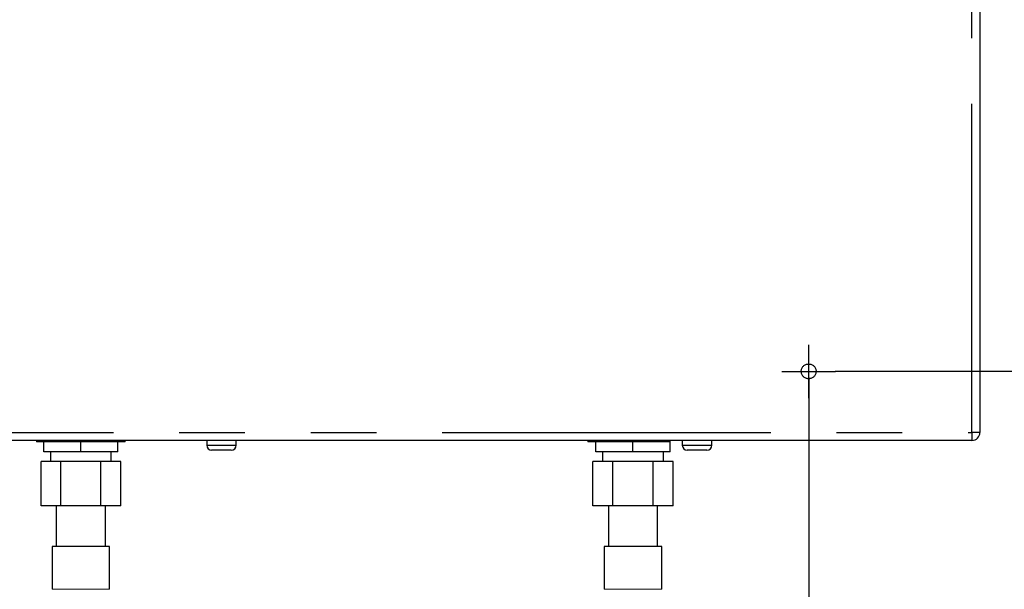
# Model space of a CAD drawing. Extents: x 0 to 103, y -2 to 76.
# Drawn here: x 44 to 55, y 44 to 51 of the extents above; entities that cross this region are included whole.
import ezdxf

# ---------------------------------------------------------------- set-up
doc = ezdxf.new("R2010")
doc.units = 0
doc.header["$LTSCALE"] = 3
doc.header["$MEASUREMENT"] = 0
doc.linetypes.add('PHANTOM', pattern=[2.5, 1.25, -0.25, 0.25, -0.25, 0.25, -0.25])
doc.layers.get('0').update_dxf_attribs({"linetype": 'CONTINUOUS'})
doc.layers.add('DIM', color=4, linetype='CONTINUOUS')

msp = doc.modelspace()

# ---------------------------------------------------------------- linework, layer by layer
at = {"color": 7, "linetype": 'PHANTOM'}
for p, q in [((54.64692, 46.14763), (54.64692, 56.99285)), ((41.1017, 46.14763), (54.64692, 46.14763)), ((54.64692, 46.14763), (54.64692, 46.05762)), ((54.73692, 46.14763), (54.64692, 46.14763)), ((45.91456, 46.00137), (46.25207, 46.00137)), ((51.34152, 46.00137), (51.67902, 46.00137))]:
    msp.add_line(p, q, dxfattribs=at)
at = {"color": 7, "linetype": 'Continuous'}
for p, q in [((54.73692, 56.99285), (54.73692, 46.14763)), ((54.73692, 56.99285), (54.73692, 46.14763)), ((54.64692, 46.05762), (41.1017, 46.05762)), ((43.97262, 46.05762), (43.97262, 46.03962)), ((44.98514, 46.03962), (43.97262, 46.03962)), ((44.05587, 45.92712), (44.05587, 46.03962)), ((44.47888, 45.92712), (44.47888, 46.03962)), ((44.90189, 45.92712), (44.90189, 46.03962)), ((44.98514, 46.03962), (44.98514, 46.05762)), ((45.91456, 46.05762), (45.91456, 46.00137)), ((46.25207, 46.00137), (46.25207, 46.05762)), ((50.26456, 46.05762), (50.26456, 46.03962)), ((51.20202, 46.03962), (50.26456, 46.03962)), ((50.356, 45.92712), (50.356, 46.03962)), ((50.77901, 45.92712), (50.77901, 46.03962)), ((51.20202, 45.92712), (51.20202, 46.05762)), ((51.34152, 46.05762), (51.34152, 46.00137)), ((51.67902, 46.00137), (51.67902, 46.05762)), ((44.47888, 45.92712), (44.05587, 45.92712)), ((44.13237, 45.92712), (44.13237, 45.81462)), ((44.90189, 45.92712), (44.47888, 45.92712)), ((44.82538, 45.81462), (44.82538, 45.92712)), ((46.19582, 45.94512), (45.97081, 45.94512)), ((50.77901, 45.92712), (50.356, 45.92712)), ((50.4325, 45.92712), (50.4325, 45.81462)), ((51.20202, 45.92712), (50.77901, 45.92712)), ((51.12552, 45.81462), (51.12552, 45.92712)), ((51.62277, 45.94512), (51.39777, 45.94512)), ((44.25154, 45.81462), (44.02421, 45.81462)), ((44.02421, 45.31061), (44.02421, 45.81462)), ((44.70621, 45.81462), (44.25154, 45.81462)), ((44.25154, 45.31061), (44.25154, 45.81462)), ((44.93355, 45.81462), (44.70621, 45.81462)), ((44.70621, 45.31061), (44.70621, 45.81462)), ((44.93355, 45.31061), (44.93355, 45.81462)), ((50.55038, 45.81462), (50.32174, 45.81462)), ((50.32174, 45.31061), (50.32174, 45.81462)), ((51.00765, 45.81462), (50.55038, 45.81462)), ((50.55038, 45.31061), (50.55038, 45.81462)), ((51.23628, 45.81462), (51.00765, 45.81462)), ((51.00765, 45.31061), (51.00765, 45.81462)), ((51.23628, 45.31061), (51.23628, 45.81462)), ((44.25154, 45.31061), (44.02421, 45.31061)), ((44.70621, 45.31061), (44.25154, 45.31061)), ((44.93355, 45.31061), (44.70621, 45.31061)), ((50.55038, 45.31061), (50.32174, 45.31061)), ((51.00765, 45.31061), (50.55038, 45.31061)), ((51.23628, 45.31061), (51.00765, 45.31061))]:
    msp.add_line(p, q, dxfattribs=at)
at = {"color": 7, "linetype": 'Continuous', "lineweight": 30}
for p, q in [((44.19772, 45.31062), (44.19772, 44.84442)), ((44.76022, 44.84442), (44.76022, 45.31062)), ((50.49772, 45.31062), (50.49772, 44.84442)), ((51.06022, 44.84442), (51.06022, 45.31062)), ((44.80747, 44.84442), (44.15047, 44.84442)), ((44.15047, 44.84442), (44.15047, 44.35754)), ((44.80747, 44.35754), (44.80747, 44.84442)), ((51.10747, 44.84442), (50.45047, 44.84442)), ((50.45047, 44.84442), (50.45047, 44.35754)), ((51.10747, 44.35754), (51.10747, 44.84442))]:
    msp.add_line(p, q, dxfattribs=at)
at = {"color": 7, "linetype": 'PHANTOM', "lineweight": 0}
for p, q in [((44.80747, 44.35754), (44.15047, 44.35754)), ((51.10747, 44.35754), (50.45047, 44.35754))]:
    msp.add_line(p, q, dxfattribs=at)
at = {"color": 7, "linetype": 'PHANTOM'}
msp.add_circle((52.78402, 46.84524), 0.0846, dxfattribs=at)
at = {"color": 7, "linetype": 'Continuous'}
for centre, radius, start, end in [((54.64692, 46.14763), 0.09, 270, 0), ((45.97081, 46.00137), 0.05625, 180, 270), ((46.19582, 46.00137), 0.05625, 270, 0), ((51.39777, 46.00137), 0.05625, 180, 270), ((51.62277, 46.00137), 0.05625, 270, 0)]:
    msp.add_arc(centre, radius, start, end, dxfattribs=at)
at = {"layer": 'DIM', "color": 1}
for p, q in [((52.78402, 46.54052), (52.78402, 47.14995)), ((52.4793, 46.84524), (53.08874, 46.84524)), ((52.78402, 46.77357), (52.78402, 40.12485)), ((60.64522, 46.84524), (53.08513, 46.84524))]:
    msp.add_line(p, q, dxfattribs=at)

doc.saveas('drawing.dxf')
